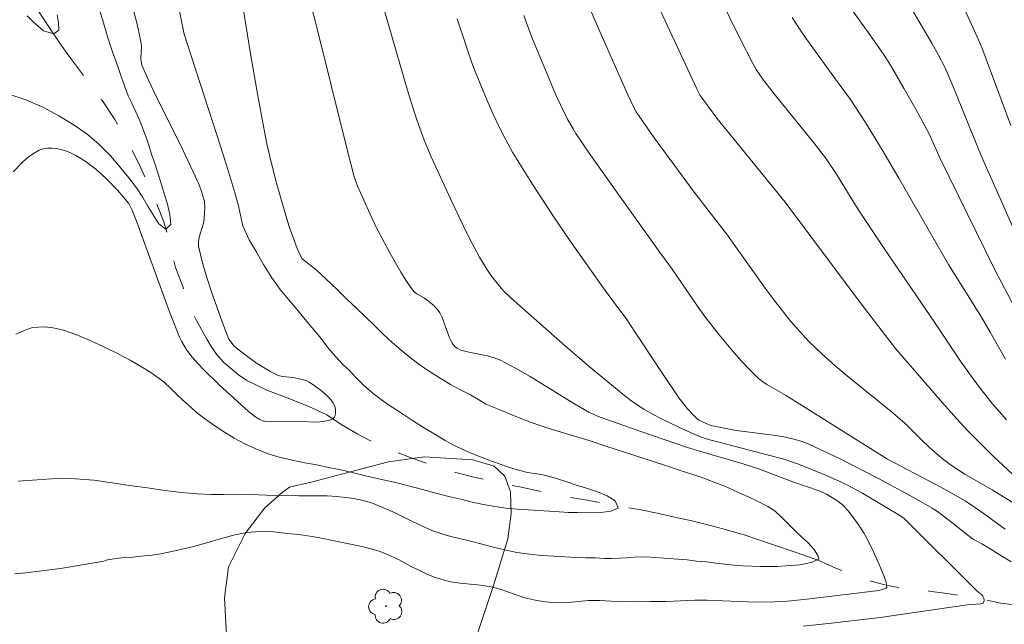
# Model space of a CAD drawing. Units: metres. Extents: x 285526 to 286041, y 1668249 to 1668814.
# Drawn here: x 285643 to 285709, y 1668623 to 1668664 of the extents above; entities that cross this region are included whole.
import ezdxf

# ---------------------------------------------------------------- set-up
doc = ezdxf.new("R2010")
doc.units = ezdxf.units.M
doc.header["$MEASUREMENT"] = 0
doc.linetypes.add('Intermitente', pattern=[48, 15, -2, 2, -2, 2, -2, 2, -2, 2, -2, 15])
for name, color, linetype, lineweight, true_color in [('Arvores_Isoladas', 7, 'Continuous', 18, 0x00ff33), ('Curvas_Intermediarias', 7, 'Continuous', 9, 0x783c14), ('Curvas_Mestras', 7, 'Continuous', 20, 0x783c14), ('Vegetacao', 7, 'Orla8', 9, 0x00ff33)]:
    doc.layers.add(name, color=color, linetype=linetype, lineweight=lineweight, true_color=true_color)
doc.layers.add('Rio_Intermitente', color=5, linetype='Intermitente', lineweight=9)
doc.styles.get("Standard").update_dxf_attribs({"font": 'arial.ttf'})
doc.linetypes.add('Orla8', pattern='A,6,-0.5,["V",Standard,S=1,R=0,X=-0.5,Y=-1],-0.5,6,-0.5,["V",Standard,S=1,R=0,X=-0.5,Y=-1],-0.5', length=14)

# ---------------------------------------------------------------- blocks, each defined once
blk = doc.blocks.new('Arvore')
at = {"layer": 'Arvores_Isoladas'}
blk.add_lwpolyline([(-0.718, 0.493, 0.872324), (-0.722, -0.551, 0.862983), (0.284, -0.827, 0.900105), (0.89, 0.029, 0.863155), (0.262, 0.861, 0.882486)], format="xyb", close=True, dxfattribs=at)
blk.add_circle((0, 0), 0.0286, dxfattribs=at)

msp = doc.modelspace()

# ---------------------------------------------------------------- linework, layer by layer
at = {"layer": 'Curvas_Intermediarias', "flags": 128}
for points, elevation in [([(285695.588, 1668622.998), (285697.501, 1668623.191), (285700.794, 1668623.591), (285706.648, 1668624.435), (285707.552, 1668624.497), (285707.646, 1668624.521), (285707.721, 1668624.56), (285707.755, 1668624.603), (285707.785, 1668624.736), (285707.77, 1668624.883), (285707.696, 1668625.025), (285707.629, 1668625.1), (285707.307, 1668625.381), (285702.411, 1668630.254), (285702.103, 1668630.45), (285699.585, 1668631.945), (285698.489, 1668632.544), (285698.018, 1668632.772), (285697.055, 1668633.19), (285695.283, 1668633.908), (285694.289, 1668634.243), (285689.056, 1668635.615), (285688.511, 1668635.81), (285687.273, 1668636.368), (285686.047, 1668636.955), (285685.448, 1668637.272), (285684.863, 1668637.611), (285684.376, 1668637.928), (285683.902, 1668638.268), (285683.438, 1668638.626), (285681.188, 1668640.495), (285679.415, 1668642.018), (285675.922, 1668645.083), (285675.379, 1668645.611), (285675.13, 1668645.893), (285674.559, 1668646.643), (285674.291, 1668647.033), (285673.793, 1668647.839), (285673.114, 1668649.111), (285672.682, 1668649.98), (285671.853, 1668651.738), (285670.531, 1668654.61), (285670.061, 1668655.733), (285669.558, 1668657.103), (285669.134, 1668658.43), (285668.752, 1668659.702), (285666.817, 1668666.478)], 99), ([(285685.228, 1668666.095), (285688.423, 1668659.18), (285688.655, 1668658.743), (285689.209, 1668657.969), (285689.787, 1668657.213), (285694.38, 1668651.553), (285699.511, 1668644.711), (285701.825, 1668641.692), (285705.138, 1668637.852), (285706.167, 1668636.713), (285706.719, 1668636.133), (285708.419, 1668634.431), (285709.702, 1668633.228)], 103), ([(285697.62, 1668666.278), (285700.12, 1668662.805), (285701.057, 1668661.457), (285701.483, 1668660.77), (285702.398, 1668659.181), (285703.203, 1668657.763), (285704.09, 1668656.146), (285704.828, 1668654.484), (285708.507, 1668646.994), (285709.83, 1668644.477)], 106), ([(285642.475, 1668626.522), (285643.224, 1668626.601), (285645.562, 1668626.891), (285648.088, 1668627.314), (285648.486, 1668627.371), (285648.721, 1668627.476), (285649.342, 1668627.564), (285649.864, 1668627.615), (285650.423, 1668627.654), (285650.97, 1668627.705), (285651.747, 1668627.775), (285652.293, 1668627.863), (285652.939, 1668628), (285653.672, 1668628.163), (285654.517, 1668628.374), (285655.417, 1668628.604), (285656.33, 1668628.871), (285657.211, 1668629.132), (285658.1, 1668629.313), (285658.988, 1668629.384), (285659.901, 1668629.344), (285660.846, 1668629.25), (285661.772, 1668629.15), (285662.661, 1668629.012), (285663.488, 1668628.863), (285664.234, 1668628.706), (285665.334, 1668628.484), (285665.944, 1668628.34), (285666.559, 1668628.177), (285667.088, 1668628.026), (285667.635, 1668627.808), (285668.338, 1668627.486), (285669.196, 1668627.024), (285669.651, 1668626.787), (285670.155, 1668626.538), (285670.689, 1668626.32), (285671.243, 1668626.132), (285671.84, 1668625.987), (285672.48, 1668625.886), (285673.157, 1668625.821), (285673.854, 1668625.75), (285674.568, 1668625.649), (285675.315, 1668625.456), (285676.067, 1668625.184), (285676.844, 1668624.899), (285677.646, 1668624.724), (285678.448, 1668624.624), (285679.182, 1668624.577), (285679.809, 1668624.598), (285680.437, 1668624.656), (285681.145, 1668624.732), (285681.89, 1668624.735), (285682.661, 1668624.689), (285683.487, 1668624.65), (285684.382, 1668624.641), (285685.32, 1668624.651), (285686.339, 1668624.655), (285687.358, 1668624.695), (285688.297, 1668624.742), (285689.129, 1668624.745), (285690.186, 1668624.713), (285691.211, 1668624.656), (285692.433, 1668624.618), (285693.655, 1668624.631), (285694.535, 1668624.688), (285695.853, 1668624.823), (285700.689, 1668625.41), (285701.136, 1668625.526), (285701.197, 1668625.567), (285701.225, 1668625.623), (285701.222, 1668625.785), (285701.19, 1668625.964), (285701.064, 1668626.349), (285700.727, 1668627.152), (285700.343, 1668628.006), (285699.924, 1668628.842), (285699.696, 1668629.248), (285699.302, 1668629.879), (285698.864, 1668630.485), (285698.628, 1668630.771), (285698.381, 1668631.043), (285698.203, 1668631.212), (285697.805, 1668631.511), (285697.161, 1668631.895), (285696.679, 1668632.109), (285694.825, 1668632.732), (285693.312, 1668633.328), (285692.55, 1668633.608), (285691.622, 1668633.9), (285688.77, 1668634.733), (285687.793, 1668635.038), (285684.584, 1668636.125), (285682.363, 1668636.907), (285681.745, 1668637.139), (285681.149, 1668637.419), (285680.15, 1668637.988), (285677.206, 1668639.804), (285676.213, 1668640.381), (285675.2, 1668640.909), (285674.777, 1668641.076), (285674.334, 1668641.195), (285672.971, 1668641.466), (285672.536, 1668641.596), (285672.294, 1668641.715), (285672.181, 1668641.794), (285671.989, 1668641.986), (285671.916, 1668642.095), (285671.762, 1668642.413), (285671.281, 1668643.779), (285671.123, 1668644.096), (285671.01, 1668644.264), (285670.728, 1668644.564), (285670.25, 1668644.968), (285670.09, 1668645.084), (285669.566, 1668645.383), (285669.411, 1668645.499), (285669.281, 1668645.641), (285668.876, 1668646.229), (285668.49, 1668646.837), (285667.763, 1668648.094), (285666.841, 1668649.823), (285666.413, 1668650.75), (285665.576, 1668652.639), (285665.431, 1668653), (285665.315, 1668653.345), (285664.822, 1668655.276), (285662.717, 1668663.764), (285662.183, 1668665.826)], 98), ([(285642.56, 1668642.663), (285643.187, 1668642.941), (285643.671, 1668643.102), (285644.498, 1668643.16), (285645.057, 1668643.089), (285645.76, 1668642.926), (285646.599, 1668642.642), (285647.52, 1668642.254), (285648.472, 1668641.811), (285649.398, 1668641.367), (285650.263, 1668640.911), (285651.029, 1668640.468), (285651.651, 1668640.078), (285652.522, 1668639.457), (285653.027, 1668638.988), (285653.388, 1668638.597), (285653.781, 1668638.238), (285654.385, 1668637.695), (285654.808, 1668637.329), (285655.343, 1668636.915), (285655.959, 1668636.495), (285656.607, 1668636.057), (285657.266, 1668635.655), (285657.976, 1668635.278), (285658.716, 1668634.945), (285659.487, 1668634.629), (285660.302, 1668634.369), (285661.16, 1668634.177), (285662.018, 1668634.009), (285662.82, 1668633.859), (285663.615, 1668633.691), (285664.455, 1668633.516), (285665.3, 1668633.324), (285666.189, 1668633.101), (285667.097, 1668632.896), (285668.036, 1668632.698), (285668.999, 1668632.45), (285669.944, 1668632.209), (285670.858, 1668631.962), (285671.723, 1668631.739), (285672.531, 1668631.546), (285673.296, 1668631.359), (285674.054, 1668631.203), (285674.813, 1668631.059), (285675.571, 1668630.952), (285676.317, 1668630.881), (285677.062, 1668630.823), (285677.796, 1668630.789), (285678.498, 1668630.749), (285679.163, 1668630.697), (285679.784, 1668630.662), (285680.362, 1668630.659), (285681.319, 1668630.638), (285681.959, 1668630.647), (285682.649, 1668630.753), (285683.127, 1668630.957), (285683.133, 1668630.963), (285682.939, 1668631.446), (285682.398, 1668631.769), (285681.732, 1668632.054), (285680.868, 1668632.338), (285680.377, 1668632.477), (285679.885, 1668632.653), (285678.915, 1668632.967), (285677.97, 1668633.208), (285677.025, 1668633.352), (285676.18, 1668633.581), (285675.695, 1668633.726), (285675.178, 1668633.901), (285674.662, 1668634.089), (285674.14, 1668634.295), (285673.605, 1668634.501), (285673.07, 1668634.72), (285672.572, 1668634.938), (285672.037, 1668635.193), (285671.477, 1668635.509), (285670.855, 1668635.874), (285670.133, 1668636.312), (285669.337, 1668636.811), (285668.459, 1668637.377), (285667.582, 1668637.955), (285666.729, 1668638.57), (285666, 1668639.21), (285665.427, 1668639.771), (285665.029, 1668640.223), (285664.636, 1668640.583), (285664.094, 1668641.15), (285663.558, 1668641.797), (285663.029, 1668642.474), (285662.499, 1668643.115), (285661.957, 1668643.756), (285661.439, 1668644.384), (285660.922, 1668644.988), (285660.355, 1668645.678), (285659.8, 1668646.466), (285659.245, 1668647.351), (285658.74, 1668648.237), (285658.278, 1668649.019), (285657.853, 1668649.96), (285657.521, 1668651.388), (285657.309, 1668652.169), (285656.839, 1668653.75), (285656.347, 1668655.324), (285653.889, 1668662.871), (285653.32, 1668665.652)], 96), ([(285710.26, 1668630.992), (285708.324, 1668632.18), (285706.478, 1668633.241), (285705.583, 1668633.81), (285704.964, 1668634.281), (285704.085, 1668635.055), (285703.567, 1668635.537), (285702.906, 1668636.222), (285702.447, 1668636.66), (285701.519, 1668637.444), (285698.69, 1668639.747), (285697.759, 1668640.528), (285696.849, 1668641.33), (285695.983, 1668642.168), (285695.568, 1668642.607), (285694.773, 1668643.516), (285693.708, 1668644.868), (285693.042, 1668645.769), (285690.424, 1668649.41), (285688.258, 1668652.226), (285686.694, 1668654.338), (285685.569, 1668655.891), (285684.354, 1668657.64), (285684.146, 1668658.012), (285683.774, 1668658.772), (285681.804, 1668663.247), (285680.787, 1668665.608)], 102), ([(285689.863, 1668665.576), (285691.385, 1668662.499), (285692.159, 1668660.968), (285692.438, 1668660.475), (285692.922, 1668659.771), (285693.727, 1668658.738), (285696.319, 1668655.551), (285697.112, 1668654.534), (285697.833, 1668653.428), (285698.892, 1668651.708), (285699.435, 1668650.856), (285701.109, 1668648.366), (285704.489, 1668643.408), (285706.249, 1668640.784), (285707.168, 1668639.494), (285707.74, 1668638.733), (285708.336, 1668637.99), (285709.307, 1668636.894)], 104), ([(285709.599, 1668656.719), (285707.626, 1668661.968), (285707.291, 1668662.74), (285705.985, 1668665.611)], 108), ([(285702.721, 1668664.881), (285704.276, 1668662.254), (285704.721, 1668661.455), (285705.131, 1668660.635), (285705.671, 1668659.392), (285707.063, 1668655.943), (285707.709, 1668654.434), (285710.377, 1668648.414)], 107), ([(285642.017, 1668658.842), (285643.217, 1668658.448), (285644.368, 1668657.957), (285645.438, 1668657.373), (285646.422, 1668656.777), (285647.324, 1668656.15), (285648.158, 1668655.443), (285648.906, 1668654.687), (285649.56, 1668653.924), (285650.171, 1668653.192), (285650.682, 1668652.508), (285651.106, 1668651.873), (285651.455, 1668651.274), (285651.755, 1668650.761), (285652.192, 1668650.102), (285652.652, 1668649.724), (285652.987, 1668650.056), (285652.929, 1668650.723), (285652.76, 1668651.427), (285652.585, 1668651.977), (285652.378, 1668652.656), (285652.152, 1668653.451), (285651.877, 1668654.295), (285651.695, 1668654.79), (285651.526, 1668655.322), (285651.345, 1668655.854), (285651.157, 1668656.367), (285650.963, 1668656.875), (285650.77, 1668657.345), (285650.357, 1668658.213), (285650.126, 1668658.721), (285649.901, 1668659.307), (285649.651, 1668660.004), (285649.394, 1668660.757), (285649.094, 1668661.6), (285648.775, 1668662.548), (285648.449, 1668663.624), (285648.117, 1668664.719)], 94), ([(285642.707, 1668632.759), (285643.987, 1668632.862), (285645.291, 1668632.94), (285646.578, 1668632.927), (285647.802, 1668632.828), (285649.033, 1668632.661), (285650.22, 1668632.476), (285651.413, 1668632.309), (285652.582, 1668632.143), (285653.707, 1668631.994), (285654.776, 1668631.9), (285655.727, 1668631.861), (285656.597, 1668631.877), (285657.466, 1668631.893), (285658.392, 1668631.866), (285659.411, 1668631.821), (285660.518, 1668631.8), (285661.611, 1668631.78), (285662.643, 1668631.784), (285663.519, 1668631.769), (285664.147, 1668631.741), (285664.793, 1668631.658), (285665.327, 1668631.587), (285665.962, 1668631.455), (285666.521, 1668631.298), (285667.286, 1668630.988), (285668.145, 1668630.6), (285669.016, 1668630.187), (285669.799, 1668629.798), (285670.577, 1668629.44), (285671.46, 1668629.15), (285671.957, 1668629.017), (285672.536, 1668628.891), (285673.176, 1668628.728), (285673.879, 1668628.541), (285674.65, 1668628.336), (285675.464, 1668628.137), (285676.303, 1668627.963), (285677.149, 1668627.844), (285677.982, 1668627.761), (285678.789, 1668627.703), (285679.541, 1668627.675), (285680.275, 1668627.629), (285680.958, 1668627.608), (285681.598, 1668627.592), (285682.189, 1668627.563), (285682.717, 1668627.547), (285683.698, 1668627.612), (285684.208, 1668627.651), (285684.748, 1668627.659), (285685.314, 1668627.643), (285685.911, 1668627.597), (285686.532, 1668627.55), (285687.147, 1668627.51), (285687.775, 1668627.457), (285688.421, 1668627.386), (285689.074, 1668627.321), (285689.714, 1668627.244), (285690.33, 1668627.179), (285690.945, 1668627.102), (285691.523, 1668627.062), (285692.107, 1668627.039), (285692.703, 1668627.017), (285693.294, 1668627.013), (285693.878, 1668627.028), (285694.431, 1668627.073), (285695.363, 1668627.138), (285696.139, 1668627.282), (285696.66, 1668627.504), (285696.598, 1668627.712), (285696.336, 1668628.152), (285695.925, 1668628.603), (285695.532, 1668628.963), (285695.071, 1668629.39), (285694.598, 1668629.866), (285694.193, 1668630.286), (285693.707, 1668630.738), (285693.209, 1668631.066), (285692.419, 1668631.461), (285691.953, 1668631.686), (285691.449, 1668631.91), (285690.908, 1668632.159), (285690.317, 1668632.42), (285689.651, 1668632.681), (285688.899, 1668632.966), (285688.09, 1668633.244), (285687.245, 1668633.51), (285686.38, 1668633.794), (285685.485, 1668634.097), (285684.527, 1668634.412), (285683.482, 1668634.738), (285682.369, 1668635.107), (285681.188, 1668635.494), (285679.907, 1668635.881), (285678.626, 1668636.256), (285677.339, 1668636.685), (285676.126, 1668637.164), (285675.112, 1668637.583), (285674.222, 1668637.953), (285673.787, 1668638.22), (285673.189, 1668638.573), (285672.511, 1668638.907), (285671.827, 1668639.284), (285671.149, 1668639.704), (285670.476, 1668640.13), (285669.798, 1668640.586), (285669.144, 1668641.068), (285668.503, 1668641.585), (285667.88, 1668642.122), (285667.289, 1668642.664), (285666.71, 1668643.244), (285666.118, 1668643.823), (285665.508, 1668644.408), (285664.86, 1668645.03), (285664.187, 1668645.689), (285663.452, 1668646.372), (285662.786, 1668646.987), (285661.827, 1668647.767), (285661.517, 1668648.439), (285661.232, 1668649.165), (285660.977, 1668649.907), (285660.742, 1668650.659), (285660.109, 1668652.824), (285659.767, 1668654.151), (285659.468, 1668655.489), (285659.074, 1668657.504), (285658.829, 1668658.85), (285658.365, 1668661.549), (285657.861, 1668664.625)], 97), ([(285645.325, 1668664.161), (285645.426, 1668663.647), (285645.458, 1668663.127), (285645.104, 1668662.875), (285644.414, 1668663.098), (285643.729, 1668663.683), (285643.312, 1668664.104)], 93), ([(285709.203, 1668629.522), (285707.556, 1668630.73), (285706.52, 1668631.437), (285704.861, 1668632.355), (285701.279, 1668634.246), (285694.401, 1668638.559), (285693.143, 1668639.274), (285692.848, 1668639.474), (285692.574, 1668639.702), (285692.016, 1668640.248), (285691.474, 1668640.817), (285690.947, 1668641.403), (285689.932, 1668642.613), (285688.971, 1668643.845), (285688.52, 1668644.477), (285686.767, 1668647.047), (285685.841, 1668648.298), (285683.038, 1668652.222), (285681.189, 1668654.852), (285680.284, 1668656.179), (285680.093, 1668656.478), (285679.746, 1668657.098), (285679.273, 1668658.054), (285678.986, 1668658.675), (285677.304, 1668662.709), (285676.776, 1668664.112)], 101)]:
    msp.add_lwpolyline(points, dxfattribs=dict(at, elevation=elevation))
at = {"layer": 'Curvas_Mestras', "flags": 128}
for points, elevation in [([(285642.37, 1668653.6), (285643.032, 1668654.268), (285643.381, 1668654.571), (285643.745, 1668654.836), (285644.124, 1668655.047), (285644.386, 1668655.136), (285644.674, 1668655.181), (285644.976, 1668655.186), (285645.28, 1668655.157), (285645.577, 1668655.101), (285645.855, 1668655.022), (285646.224, 1668654.878), (285646.586, 1668654.701), (285646.941, 1668654.495), (285647.285, 1668654.267), (285647.936, 1668653.773), (285648.321, 1668653.441), (285648.692, 1668653.091), (285649.4, 1668652.348), (285650.16, 1668651.462), (285650.237, 1668651.336), (285650.366, 1668651.067), (285650.681, 1668650.264), (285652.899, 1668644.159), (285653.232, 1668643.308), (285653.587, 1668642.467), (285653.72, 1668642.187), (285654.034, 1668641.645), (285654.403, 1668641.14), (285655.131, 1668640.35), (285656.228, 1668639.278), (285658.232, 1668637.444), (285658.723, 1668637.072), (285658.99, 1668636.914), (285659.196, 1668636.836), (285659.411, 1668636.789), (285659.886, 1668636.763), (285661.735, 1668636.785), (285662.842, 1668636.741), (285663.233, 1668636.778), (285663.602, 1668636.841), (285663.771, 1668636.893), (285663.911, 1668636.964), (285664.008, 1668637.058), (285664.064, 1668637.191), (285664.089, 1668637.359), (285664.086, 1668637.546), (285664.055, 1668637.737), (285663.998, 1668637.914), (285663.918, 1668638.062), (285663.703, 1668638.326), (285663.453, 1668638.576), (285663.177, 1668638.814), (285662.885, 1668639.038), (285662.289, 1668639.448), (285662.161, 1668639.518), (285662.022, 1668639.57), (285661.727, 1668639.64), (285661.207, 1668639.735), (285660.529, 1668639.805), (285660.313, 1668639.853), (285660.108, 1668639.931), (285659.655, 1668640.171), (285659.209, 1668640.436), (285658.77, 1668640.719), (285658.34, 1668641.018), (285657.509, 1668641.643), (285657.239, 1668641.886), (285657.117, 1668642.024), (285656.913, 1668642.327), (285656.46, 1668643.488), (285655.724, 1668645.515), (285655.393, 1668646.538), (285655.103, 1668647.564), (285654.867, 1668648.589), (285654.848, 1668648.895), (285654.896, 1668649.204), (285655.186, 1668650.144), (285655.245, 1668650.458), (285655.288, 1668651.151), (285655.252, 1668651.61), (285655.203, 1668651.83), (285655.06, 1668652.277), (285654.892, 1668652.719), (285654.507, 1668653.592), (285653.592, 1668655.512), (285652, 1668658.658), (285651.501, 1668659.715), (285651.046, 1668660.782), (285650.987, 1668661.013), (285650.974, 1668661.254), (285651.02, 1668662.003), (285650.997, 1668662.245), (285650.742, 1668663.445), (285650.436, 1668664.637)], 95), ([(285672.289, 1668663.888), (285673.276, 1668660.943), (285673.501, 1668660.354), (285674.297, 1668658.392), (285674.683, 1668657.521), (285675.11, 1668656.628), (285675.562, 1668655.745), (285676.045, 1668654.88), (285677.374, 1668652.714), (285678.765, 1668650.585), (285679.872, 1668648.963), (285682.14, 1668645.758), (285683.163, 1668644.402), (285683.662, 1668643.716), (285684.263, 1668642.829), (285686.026, 1668640.139), (285687.231, 1668638.369), (285687.801, 1668637.64), (285688.22, 1668637.19), (285688.441, 1668636.981), (285688.554, 1668636.892), (285688.811, 1668636.749), (285689.26, 1668636.551), (285689.48, 1668636.487), (285691.087, 1668636.184), (285693.754, 1668635.837), (285694.413, 1668635.725), (285695.063, 1668635.579), (285695.506, 1668635.443), (285695.941, 1668635.277), (285696.37, 1668635.087), (285698.039, 1668634.288), (285700.626, 1668632.97), (285703.076, 1668631.647), (285704.295, 1668630.952), (285704.64, 1668630.727), (285705.621, 1668629.97), (285707.003, 1668628.875), (285707.644, 1668628.553), (285708.117, 1668628.261), (285708.627, 1668627.932), (285709.137, 1668627.616), (285709.616, 1668627.33)], 100), ([(285709.23, 1668640.978), (285708.201, 1668642.804), (285707.619, 1668643.797), (285705.398, 1668647.348), (285702.045, 1668653.157), (285700.98, 1668654.966), (285699.799, 1668656.909), (285698.793, 1668658.474), (285697.961, 1668659.585), (285695.768, 1668662.584), (285695.295, 1668663.279), (285694.848, 1668663.989)], 105)]:
    msp.add_lwpolyline(points, dxfattribs=dict(at, elevation=elevation))
at = {"layer": 'Rio_Intermitente', "flags": 128}
msp.add_lwpolyline([(285541.834, 1668672.15), (285541.937, 1668672.179), (285543.302, 1668672.762), (285544.802, 1668673.551), (285545.317, 1668673.828), (285546.718, 1668674.8), (285548.28, 1668675.858), (285549.836, 1668676.876), (285551.132, 1668677.728), (285552.694, 1668678.657), (285553.618, 1668679.138), (285554.555, 1668679.594), (285555.485, 1668680.045), (285556.49, 1668680.457), (285557.736, 1668680.946), (285559.145, 1668681.438), (285560.658, 1668681.967), (285561.973, 1668682.351), (285563.711, 1668682.881), (285565.274, 1668683.372), (285566.726, 1668683.69), (285568.122, 1668683.982), (285569.14, 1668684.216), (285570.17, 1668684.449), (285571.181, 1668684.677), (285572.192, 1668684.941), (285573.191, 1668685.253), (285574.159, 1668685.631), (285575.511, 1668686.262), (285576.292, 1668686.708), (285577.005, 1668687.235), (285578.312, 1668688.454), (285579.26, 1668689.62), (285579.872, 1668690.518), (285580.472, 1668691.488), (285581.066, 1668692.441), (285581.735, 1668693.389), (285582.36, 1668694.24), (285583.363, 1668695.456), (285584.645, 1668696.794), (285585.953, 1668698.096), (285586.956, 1668699.182), (285587.972, 1668700.291), (285588.69, 1668701.084), (285589.446, 1668701.887), (285590.196, 1668702.624), (285590.97, 1668703.325), (285591.745, 1668704.003), (285592.6, 1668704.682), (285593.548, 1668705.446), (285594.248, 1668705.949), (285595.47, 1668706.688), (285597.107, 1668707.553), (285598.906, 1668708.163), (285600.358, 1668708.529), (285601.376, 1668708.691), (285602.449, 1668708.775), (285603.945, 1668708.861), (285604.914, 1668708.86), (285605.975, 1668708.79), (285607.627, 1668708.685), (285609.148, 1668708.462), (285610.993, 1668708.093), (285612.825, 1668707.642), (285614.254, 1668707.264), (285615.266, 1668706.948), (285616.254, 1668706.646), (285617.329, 1668706.303), (285618.546, 1668705.876), (285619.839, 1668705.422), (285621.137, 1668704.997), (285622.392, 1668704.522), (285624.113, 1668703.887), (285625.449, 1668703.295), (285626.399, 1668702.852), (285628.028, 1668702.073), (285629.488, 1668701.262), (285630.147, 1668700.757), (285631.174, 1668699.778), (285631.827, 1668699.006), (285632.45, 1668698.147), (285632.96, 1668697.353), (285633.359, 1668696.553), (285633.802, 1668695.378), (285634.158, 1668694.385), (285634.483, 1668693.387), (285634.765, 1668692.409), (285634.997, 1668691.256), (285635.242, 1668689.878), (285635.475, 1668688.406), (285635.763, 1668686.818), (285636.103, 1668684.933), (285636.391, 1668683.499), (285636.711, 1668681.892), (285636.937, 1668680.616), (285637.169, 1668679.463), (285637.458, 1668678.159), (285637.839, 1668676.893), (285638.37, 1668675.429), (285638.907, 1668674.066), (285639.43, 1668672.87), (285639.992, 1668671.683), (285640.596, 1668670.441), (285641.145, 1668669.455), (285641.886, 1668668.112), (285642.584, 1668666.907), (285643.12, 1668665.981), (285643.93, 1668664.652), (285644.721, 1668663.424), (285645.605, 1668662.115), (285646.433, 1668660.98), (285647.249, 1668659.881), (285647.983, 1668658.887), (285648.382, 1668658.371), (285649.216, 1668657.123), (285649.932, 1668655.958), (285650.437, 1668654.969), (285650.936, 1668653.963), (285651.36, 1668653.008), (285651.959, 1668651.642), (285652.514, 1668650.224), (285652.852, 1668649.096), (285653.109, 1668647.93), (285653.316, 1668647.145), (285653.796, 1668645.874), (285654.383, 1668644.331), (285654.72, 1668643.593), (285655.411, 1668642.334), (285655.754, 1668641.756), (285656.128, 1668641.217), (285656.569, 1668640.751), (285657.558, 1668639.916), (285658.118, 1668639.534), (285659.466, 1668638.894), (285660.908, 1668638.349), (285662.299, 1668637.796), (285663.511, 1668637.222), (285664.468, 1668636.571), (285665.587, 1668635.925), (285666.681, 1668635.35), (285667.781, 1668634.876), (285669.067, 1668634.381), (285670.527, 1668633.866), (285671.912, 1668633.425), (285673.322, 1668633.054), (285674.856, 1668632.7), (285676.477, 1668632.378), (285678.272, 1668632), (285679.377, 1668631.756), (285681.035, 1668631.491), (285682.427, 1668631.221), (285683.544, 1668631.024), (285684.65, 1668630.828), (285685.749, 1668630.602), (285686.923, 1668630.349), (285688.097, 1668630.096), (285689.171, 1668629.813), (285690.184, 1668629.544), (285691.612, 1668629.154), (285693.47, 1668628.513), (285695.184, 1668627.943), (285696.644, 1668627.428), (285697.788, 1668626.91), (285698.943, 1668626.451), (285699.968, 1668626.087), (285701, 1668625.8), (285701.621, 1668625.663), (285702.856, 1668625.513), (285704.08, 1668625.364), (285705.297, 1668625.198), (285706.669, 1668624.982), (285707.743, 1668624.793), (285708.911, 1668624.547), (285709.445, 1668624.473), (285710.575, 1668624.394), (285713.158, 1668624.207), (285714.772, 1668624.222), (285716.33, 1668624.305), (285717.745, 1668624.306), (285719.254, 1668624.132), (285720.614, 1668623.858), (285721.987, 1668623.5), (285723.434, 1668623.092), (285724.969, 1668622.573), (285726.267, 1668622.018), (285727.547, 1668621.411), (285728.685, 1668620.781), (285729.984, 1668620.037), (285731.084, 1668619.302), (285732.085, 1668618.573), (285733.254, 1668617.628), (285734.162, 1668616.85), (285735.369, 1668615.762), (285736.277, 1668614.995), (285737.147, 1668614.278), (285738.068, 1668613.547), (285738.982, 1668612.857), (285740.095, 1668612.075), (285741.226, 1668611.298), (285742.593, 1668610.497), (285743.128, 1668610.234), (285744.402, 1668609.692), (285745.855, 1668609.112), (285747.396, 1668608.563), (285749.135, 1668608.099), (285750.179, 1668607.87), (285751.334, 1668607.636), (285752.47, 1668607.385), (285753.917, 1668607.165), (285755.718, 1668607.018), (285757.444, 1668606.992), (285758.94, 1668607.113), (285760.441, 1668607.335), (285761.714, 1668607.456), (285762.875, 1668607.404), (285764.141, 1668607.283), (285765.514, 1668607.138), (285767.14, 1668606.999), (285768.991, 1668606.955), (285770.48, 1668607.047), (285771.604, 1668607.175), (285773.161, 1668607.459), (285774.706, 1668607.768), (285776.475, 1668608.112), (285777.921, 1668608.26), (285779.007, 1668608.319), (285780.112, 1668608.335), (285781.199, 1668608.347), (285782.279, 1668608.282), (285783.39, 1668608.174), (285784.477, 1668608.079), (285786.352, 1668607.904), (285788.196, 1668607.641), (285788.954, 1668607.533), (285790.134, 1668607.285), (285791.475, 1668607.042), (285792.668, 1668606.829), (285794.046, 1668606.596), (285795.493, 1668606.436), (285797.064, 1668606.282), (285798.3, 1668606.108), (285799.703, 1668605.85), (285801.194, 1668605.54), (285802.685, 1668605.124), (285804.12, 1668604.657), (285805.499, 1668604.198), (285806.741, 1668603.77), (285808.269, 1668603.222), (285809.481, 1668602.837), (285810.617, 1668602.515), (285811.723, 1668602.236), (285813.003, 1668601.924), (285814.195, 1668601.582), (285815.351, 1668601.217), (285816.376, 1668600.83), (285817.326, 1668600.434), (285818.526, 1668599.931), (285819.594, 1668599.536), (285820.718, 1668599.202), (285822.24, 1668598.766), (285823.588, 1668598.41), (285824.88, 1668598.193), (285826.141, 1668597.936), (285827.414, 1668597.689), (285829.004, 1668597.351), (285830.668, 1668597.009), (285832.264, 1668596.676), (285833.016, 1668596.526), (285834.208, 1668596.113), (285835.432, 1668595.621), (285836.495, 1668595.219), (285837.644, 1668594.802), (285838.943, 1668594.271), (285840.235, 1668593.722), (285841.428, 1668593.119), (285841.882, 1668592.878), (285842.497, 1668592.487), (285843.349, 1668591.824), (285844.22, 1668591.178), (285845.134, 1668590.571), (285846.37, 1668589.818), (285847.607, 1668589.196), (285848.185, 1668588.948), (285849.254, 1668588.576), (285850.446, 1668588.257), (285851.614, 1668588.022), (285852.831, 1668587.749), (285854.092, 1668587.386), (285855.477, 1668586.992), (285856.75, 1668586.651), (285858.353, 1668586.289), (285859.57, 1668586.122), (285860.967, 1668586.047), (285862.233, 1668585.973), (285863.748, 1668585.899), (285865.431, 1668585.833), (285867.033, 1668585.755), (285868.889, 1668585.622), (285870.665, 1668585.404), (285871.702, 1668585.276), (285873, 1668585.147), (285874.279, 1668584.978), (285875.844, 1668584.782), (285877.005, 1668584.577), (285878.185, 1668584.448), (285879.389, 1668584.306), (285880.551, 1668584.16), (285881.693, 1668584.009), (285882.836, 1668583.835), (285884.5, 1668583.8), (285886.157, 1668583.819), (285887.572, 1668583.891), (285888.789, 1668583.985), (285889.918, 1668584.083), (285890.992, 1668584.249), (285892.066, 1668584.415), (285893.195, 1668584.655), (285894.231, 1668584.882), (285895.267, 1668585.18), (285896.787, 1668585.714), (285897.941, 1668586.189), (285899.07, 1668586.642), (285900.105, 1668587.118), (285901.048, 1668587.663), (285902.04, 1668588.3), (285903.081, 1668589.017), (285904.185, 1668589.791), (285905.102, 1668590.373), (285906.069, 1668590.999), (285907.105, 1668591.676), (285908.01, 1668592.282), (285908.865, 1668592.926), (285909.689, 1668593.601), (285910.594, 1668594.372), (285911.498, 1668595.238), (285911.839, 1668595.606), (285912.551, 1668596.57), (285913.207, 1668597.614), (285913.776, 1668598.663), (285914.295, 1668599.631), (285914.852, 1668600.632), (285915.285, 1668601.439), (285915.742, 1668602.363), (285915.959, 1668602.796), (285916.138, 1668603.313)], dxfattribs=at)
at = {"layer": 'Vegetacao', "flags": 128}
msp.add_lwpolyline([(285679.316, 1668592.246), (285678.422, 1668593.918), (285677.73, 1668594.936), (285675.127, 1668597.352), (285674.213, 1668598.118), (285673.524, 1668599.032), (285672.683, 1668600.36), (285671.944, 1668601.997), (285671.524, 1668603.924), (285671.422, 1668605.809), (285671.48, 1668607.023), (285671.205, 1668609.642), (285671.038, 1668612.11), (285671.08, 1668614.458), (285671.266, 1668615.856), (285671.575, 1668616.973), (285673.36, 1668621.634), (285674.744, 1668625.734), (285675.699, 1668628.874), (285675.92, 1668630.582), (285675.874, 1668632.045), (285675.507, 1668633.108), (285674.777, 1668633.767), (285673.352, 1668634.19), (285670.072, 1668634.408), (285667.657, 1668634.056), (285662.538, 1668632.709), (285660.98, 1668632.365), (285660.485, 1668632.006), (285659.325, 1668630.969), (285657.996, 1668629.249), (285656.877, 1668626.997), (285656.6, 1668624.899), (285656.742, 1668622.406), (285656.545, 1668620.212), (285655.806, 1668618.016), (285654.529, 1668616.328), (285653.673, 1668615.7), (285653.047, 1668615.086), (285649.823, 1668612.355), (285647.021, 1668609.866), (285646.587, 1668609.235), (285645.683, 1668607.698), (285644.783, 1668605.606), (285644.11, 1668603.197), (285643.935, 1668601.314), (285643.679, 1668600.526), (285643.27, 1668599.523), (285641.694, 1668597.113), (285640.963, 1668595.917), (285640.879, 1668594.897), (285640.928, 1668593.481), (285641.084, 1668592.781), (285641.76, 1668590.729), (285642.257, 1668589.041), (285642.446, 1668588.505), (285642.779, 1668587.943), (285643.868, 1668586.685), (285644.479, 1668585.945), (285644.961, 1668585.129), (285645.392, 1668584.079), (285645.559, 1668583.032), (285645.398, 1668582.117), (285644.722, 1668580.63), (285644.411, 1668580.133), (285643.986, 1668579.863), (285643.387, 1668579.822), (285642.656, 1668579.933), (285641.83, 1668580.252), (285640.994, 1668580.832), (285640.116, 1668581.651), (285639.246, 1668582.744), (285638.576, 1668584.003), (285638.018, 1668585.329), (285637.076, 1668586.891), (285635.703, 1668588.471), (285634.534, 1668589.512), (285633.475, 1668590.241), (285632.456, 1668590.695), (285631.335, 1668590.86), (285630.224, 1668590.551), (285629.169, 1668589.838), (285627.216, 1668587.983), (285626.618, 1668587.353), (285625.949, 1668586.879), (285625.08, 1668586.483), (285624.086, 1668586.263), (285623.035, 1668586.29), (285621.923, 1668586.734), (285620.754, 1668587.662), (285619.6, 1668588.951), (285619.102, 1668589.764), (285618.849, 1668590.33), (285617.931, 1668591.72), (285614.64, 1668595.749), (285613.184, 1668597.102), (285609.699, 1668599.478), (285606.601, 1668601.283), (285603.483, 1668602.589), (285601.46, 1668603.047), (285598.523, 1668603.016), (285592.84, 1668601.508), (285589.898, 1668600.657), (285587.742, 1668600.45), (285586.866, 1668600.069), (285585.722, 1668599.821), (285584.555, 1668599.74), (285583.261, 1668599.9), (285581.981, 1668600.205), (285580.717, 1668600.35), (285579.714, 1668600.21), (285579.09, 1668599.927), (285578.504, 1668599.346), (285576.964, 1668596.739), (285575.808, 1668595.374), (285574.412, 1668594.52), (285573.216, 1668594.294), (285572.397, 1668594.507), (285571.809, 1668594.855), (285571.131, 1668595.522), (285570.318, 1668596.642), (285568.914, 1668599.37), (285568.234, 1668600.43), (285567.571, 1668601.257), (285566.022, 1668602.16), (285564.415, 1668602.918), (285560.635, 1668604.064), (285558.634, 1668604.516), (285556.827, 1668604.79), (285555.928, 1668604.692), (285554.277, 1668604.943), (285553.072, 1668605.175), (285551.673, 1668605.641), (285550.452, 1668606.293), (285549.469, 1668607.088), (285548.76, 1668607.973), (285547.661, 1668610.416), (285546.891, 1668612.187), (285544.546, 1668616.871), (285544.193, 1668618.158), (285544.186, 1668618.05), (285543.721, 1668619.52), (285543.372, 1668622.556), (285543.123, 1668624.045), (285542.756, 1668625.275), (285542.404, 1668626.128), (285541.893, 1668627.076)], dxfattribs=at)

# ---------------------------------------------------------------- block references
at = {"layer": 'Arvores_Isoladas'}
msp.add_blockref('Arvore', (285667.492, 1668624.345), dxfattribs=at)

doc.saveas('drawing.dxf')
